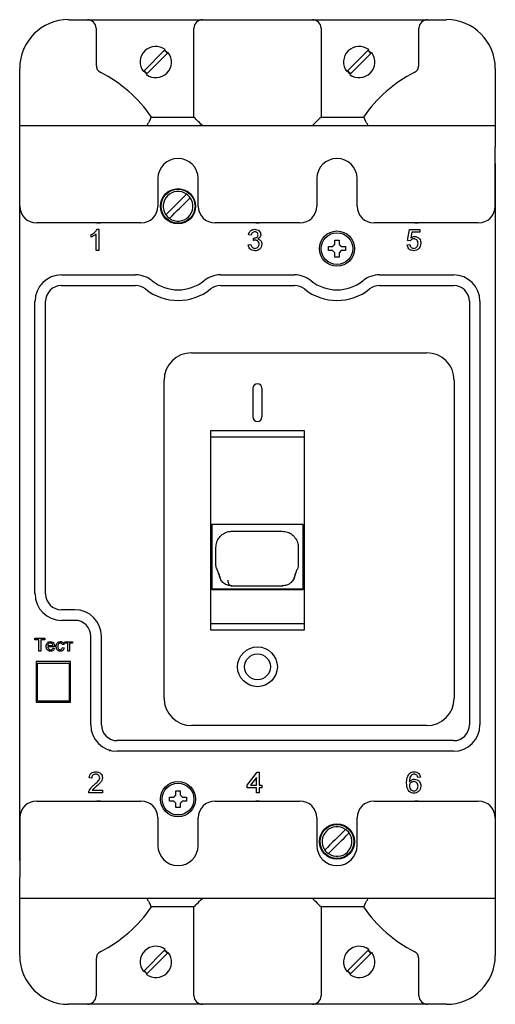
# Model space of a CAD drawing. Units: inches. Extents: x 2.98 to 6.34, y 3.28 to 7.35.
# Drawn here: x 2.98 to 3.86, y 3.28 to 5.11 of the extents above; entities that cross this region are included whole.
import ezdxf

# ---------------------------------------------------------------- set-up
doc = ezdxf.new("R2010")
doc.units = ezdxf.units.IN
doc.header["$MEASUREMENT"] = 0

msp = doc.modelspace()

# ---------------------------------------------------------------- linework, layer by layer
at = {"color": 7, "linetype": 'Continuous', "lineweight": 25}
for p, q in [((3.0693, 5.1072), (3.1048, 5.1072)), ((3.1048, 5.1072), (3.3182, 5.1072)), ((3.1205, 5.0915), (3.1205, 5.0757)), ((3.3024, 5.0757), (3.3024, 5.0915)), ((3.3182, 5.1072), (3.5229, 5.1072)), ((3.5229, 5.1072), (3.7363, 5.1072)), ((3.5386, 5.0915), (3.5386, 5.0757)), ((3.7205, 5.0757), (3.7205, 5.0915)), ((3.7363, 5.1072), (3.7717, 5.1072)), ((3.1205, 5.0757), (3.1205, 5.0231)), ((3.3024, 4.9261), (3.3024, 5.0757)), ((3.5386, 5.0757), (3.5386, 4.9261)), ((3.7205, 5.0231), (3.7205, 5.0757)), ((3.2492, 5.0517), (3.2084, 5.0109)), ((3.2139, 5.0053), (3.2547, 5.0461)), ((3.2483, 5.0508), (3.2539, 5.0453)), ((3.6271, 5.0517), (3.5863, 5.0109)), ((3.5919, 5.0053), (3.6327, 5.0461)), ((3.6263, 5.0508), (3.6319, 5.0453)), ((2.9788, 5.0029), (2.9788, 5.0167)), ((3.8623, 5.0167), (3.8623, 5.0029)), ((2.9788, 4.9104), (2.9788, 5.0029)), ((3.2148, 5.0061), (3.2092, 5.0117)), ((3.5927, 5.0061), (3.5872, 5.0117)), ((3.8623, 5.0029), (3.8623, 4.9104)), ((3.2233, 4.9261), (3.3024, 4.9261)), ((3.5386, 4.9261), (3.6177, 4.9261)), ((2.9788, 4.9104), (3.8623, 4.9104)), ((2.9788, 4.871), (2.9788, 4.9104)), ((3.8623, 4.9104), (3.8623, 4.871)), ((2.9788, 4.7608), (2.9788, 4.871)), ((3.8623, 4.7608), (3.8623, 4.871)), ((2.9787, 4.8395), (2.9788, 4.8397)), ((2.9787, 3.5444), (2.9787, 4.8395)), ((2.9788, 4.8395), (2.9787, 4.8395)), ((3.8623, 4.8397), (3.8624, 4.8395)), ((3.8623, 4.8395), (3.8624, 4.8395)), ((3.8624, 4.8395), (3.8624, 3.5444)), ((3.2355, 4.8119), (3.2355, 4.7608)), ((3.3103, 4.7608), (3.3103, 4.8119)), ((3.5308, 4.8119), (3.5308, 4.7608)), ((3.6056, 4.7608), (3.6056, 4.8119)), ((3.204, 4.7293), (3.0103, 4.7293)), ((3.1221, 4.7293), (3.1285, 4.7293)), ((3.4993, 4.7293), (3.3418, 4.7293)), ((3.4173, 4.7293), (3.4237, 4.7293)), ((3.8308, 4.7293), (3.6371, 4.7293)), ((3.7126, 4.7293), (3.719, 4.7293)), ((3.1116, 4.703), (3.1116, 4.7076)), ((3.1207, 4.6781), (3.1207, 4.7088)), ((3.1225, 4.7175), (3.1258, 4.7175)), ((3.1258, 4.7175), (3.1258, 4.6781)), ((3.4089, 4.7069), (3.4039, 4.7074)), ((3.6991, 4.6968), (3.7032, 4.717)), ((3.7032, 4.717), (3.7219, 4.717)), ((3.7073, 4.7119), (3.7053, 4.7017)), ((3.7219, 4.7119), (3.7073, 4.7119)), ((3.7219, 4.717), (3.7219, 4.7119)), ((3.4034, 4.6887), (3.4084, 4.6892)), ((3.4129, 4.6968), (3.4134, 4.7013)), ((3.5642, 4.6974), (3.5721, 4.6974)), ((3.5642, 4.6896), (3.5642, 4.6974)), ((3.5721, 4.6974), (3.5721, 4.6896)), ((3.6986, 4.6887), (3.7037, 4.6892)), ((3.7042, 4.6963), (3.6991, 4.6968)), ((3.1258, 4.6781), (3.1207, 4.6781)), ((3.5524, 4.6856), (3.5603, 4.6856)), ((3.5524, 4.6778), (3.5524, 4.6856)), ((3.5603, 4.6778), (3.5524, 4.6778)), ((3.5642, 4.6659), (3.5642, 4.6738)), ((3.576, 4.6778), (3.5721, 4.6738)), ((3.5721, 4.6738), (3.5721, 4.6659)), ((3.576, 4.6856), (3.5839, 4.6856)), ((3.5839, 4.6778), (3.576, 4.6778)), ((3.5839, 4.6856), (3.5839, 4.6778)), ((3.5721, 4.6659), (3.5642, 4.6659)), ((3.0564, 4.6328), (3.1938, 4.6328)), ((3.3519, 4.6328), (3.4891, 4.6328)), ((3.6472, 4.6328), (3.7847, 4.6328)), ((3.0564, 4.6131), (3.1938, 4.6131)), ((3.3519, 4.6131), (3.4891, 4.6131)), ((3.6472, 4.6131), (3.7847, 4.6131)), ((3.0071, 4.0397), (3.0071, 4.5836)), ((3.0268, 4.0397), (3.0268, 4.5836)), ((3.8142, 4.5836), (3.8142, 3.7963)), ((3.8339, 4.5836), (3.8339, 3.7963)), ((3.298, 4.4879), (3.7348, 4.4879)), ((3.2469, 3.8459), (3.2469, 4.4367)), ((3.786, 4.4367), (3.786, 3.8459)), ((3.4121, 4.422), (3.4121, 4.3688)), ((3.4289, 4.3688), (3.4289, 4.422)), ((3.5078, 4.343), (3.3333, 4.343)), ((3.3333, 4.343), (3.3333, 3.973)), ((3.5078, 3.973), (3.5078, 4.343)), ((3.5078, 4.331), (3.3333, 4.331)), ((3.5052, 4.1686), (3.3359, 4.1686)), ((3.3359, 4.1686), (3.3359, 4.048)), ((3.3731, 4.1561), (3.4663, 4.1561)), ((3.5052, 4.048), (3.5052, 4.1686)), ((3.345, 4.0855), (3.351, 4.0691)), ((3.4885, 4.0691), (3.4945, 4.0855)), ((3.5052, 4.0484), (3.3359, 4.0484)), ((3.3359, 4.048), (3.5052, 4.048)), ((3.372, 4.0548), (3.4674, 4.0548)), ((3.0812, 4.0102), (3.0564, 4.0102)), ((3.0812, 3.9905), (3.0564, 3.9905)), ((3.3333, 3.9844), (3.5078, 3.9844)), ((3.3333, 3.973), (3.5078, 3.973)), ((3.0069, 3.9543), (3.0069, 3.9571)), ((3.0069, 3.9571), (3.0253, 3.9571)), ((3.0144, 3.9543), (3.0069, 3.9543)), ((3.0144, 3.9334), (3.0144, 3.9543)), ((3.0253, 3.9543), (3.0178, 3.9543)), ((3.0178, 3.9543), (3.0178, 3.9334)), ((3.0253, 3.9571), (3.0253, 3.9543)), ((3.1107, 3.7963), (3.1107, 3.961)), ((3.1304, 3.7963), (3.1304, 3.961)), ((3.0309, 3.944), (3.0406, 3.944)), ((3.0436, 3.9413), (3.0309, 3.9413)), ((3.0406, 3.9386), (3.0435, 3.9383)), ((3.061, 3.9456), (3.058, 3.9453)), ((3.0583, 3.9398), (3.0613, 3.9395)), ((3.0626, 3.9507), (3.0765, 3.9507)), ((3.0626, 3.948), (3.0626, 3.9507)), ((3.068, 3.948), (3.0626, 3.948)), ((3.068, 3.9334), (3.068, 3.948)), ((3.0765, 3.948), (3.0711, 3.948)), ((3.0711, 3.948), (3.0711, 3.9334)), ((3.0765, 3.9507), (3.0765, 3.948)), ((3.0178, 3.9334), (3.0144, 3.9334)), ((3.0711, 3.9334), (3.068, 3.9334)), ((3.0733, 3.9138), (3.0095, 3.9138)), ((3.0095, 3.9138), (3.0095, 3.8381)), ((3.0115, 3.841), (3.0115, 3.911)), ((3.0115, 3.911), (3.0714, 3.911)), ((3.0714, 3.841), (3.0714, 3.911)), ((3.0733, 3.8381), (3.0733, 3.9138)), ((3.0095, 3.8381), (3.0733, 3.8381)), ((3.0115, 3.841), (3.0714, 3.841)), ((3.7348, 3.7947), (3.298, 3.7947)), ((3.7847, 3.7668), (3.1599, 3.7668)), ((3.7847, 3.7471), (3.1599, 3.7471)), ((3.1126, 3.6973), (3.1076, 3.6978)), ((3.4013, 3.6842), (3.42, 3.7084)), ((3.4185, 3.6984), (3.4076, 3.6842)), ((3.4185, 3.6842), (3.4185, 3.6984)), ((3.42, 3.7084), (3.4236, 3.7084)), ((3.4236, 3.7084), (3.4236, 3.6842)), ((3.7234, 3.6988), (3.7183, 3.6983)), ((3.4013, 3.6791), (3.4013, 3.6842)), ((3.4076, 3.6842), (3.4185, 3.6842)), ((3.4236, 3.6842), (3.4286, 3.6842)), ((3.4286, 3.6842), (3.4286, 3.6791)), ((3.1328, 3.6695), (3.1071, 3.6695)), ((3.1136, 3.6746), (3.1328, 3.6746)), ((3.1328, 3.6746), (3.1328, 3.6695)), ((3.2571, 3.662), (3.265, 3.662)), ((3.2571, 3.6541), (3.2571, 3.662)), ((3.269, 3.6738), (3.2768, 3.6738)), ((3.269, 3.6659), (3.269, 3.6738)), ((3.2768, 3.6738), (3.2768, 3.6659)), ((3.2808, 3.662), (3.2886, 3.662)), ((3.2886, 3.662), (3.2886, 3.6541)), ((3.4185, 3.6791), (3.4013, 3.6791)), ((3.4185, 3.6695), (3.4185, 3.6791)), ((3.4236, 3.6695), (3.4185, 3.6695)), ((3.4286, 3.6791), (3.4236, 3.6791)), ((3.4236, 3.6791), (3.4236, 3.6695)), ((3.0103, 3.6546), (3.204, 3.6546)), ((3.1285, 3.6546), (3.1221, 3.6546)), ((3.265, 3.6541), (3.2571, 3.6541)), ((3.269, 3.6423), (3.269, 3.6502)), ((3.2768, 3.6502), (3.2768, 3.6423)), ((3.2886, 3.6541), (3.2808, 3.6541)), ((3.3418, 3.6546), (3.4993, 3.6546)), ((3.4237, 3.6546), (3.4173, 3.6546)), ((3.6371, 3.6546), (3.8308, 3.6546)), ((3.719, 3.6546), (3.7126, 3.6546)), ((3.2768, 3.6423), (3.269, 3.6423)), ((2.9788, 3.6231), (2.9788, 3.5129)), ((3.2355, 3.6231), (3.2355, 3.5719)), ((3.3103, 3.5719), (3.3103, 3.6231)), ((3.5308, 3.6231), (3.5308, 3.5719)), ((3.6056, 3.5719), (3.6056, 3.6231)), ((3.8623, 3.6231), (3.8623, 3.5129)), ((2.9788, 3.5444), (2.9787, 3.5444)), ((2.9788, 3.5442), (2.9787, 3.5444)), ((3.8623, 3.5444), (3.8624, 3.5444)), ((3.8624, 3.5444), (3.8623, 3.5442)), ((2.9788, 3.4735), (2.9788, 3.5129)), ((3.8623, 3.5129), (3.8623, 3.4735)), ((3.8623, 3.4735), (2.9788, 3.4735)), ((2.9788, 3.381), (2.9788, 3.4735)), ((3.8623, 3.4735), (3.8623, 3.381)), ((3.3024, 3.4577), (3.2233, 3.4577)), ((3.3024, 3.3081), (3.3024, 3.4577)), ((3.5386, 3.4577), (3.5386, 3.3081)), ((3.6177, 3.4577), (3.5386, 3.4577)), ((2.9788, 3.3672), (2.9788, 3.381)), ((3.2492, 3.3786), (3.2084, 3.3377)), ((3.2139, 3.3322), (3.2547, 3.373)), ((3.2483, 3.3777), (3.2539, 3.3722)), ((3.6271, 3.3786), (3.5863, 3.3377)), ((3.5919, 3.3322), (3.6327, 3.373)), ((3.6263, 3.3777), (3.6319, 3.3722)), ((3.8623, 3.381), (3.8623, 3.3672)), ((3.1205, 3.3608), (3.1205, 3.3081)), ((3.7205, 3.3081), (3.7205, 3.3608)), ((3.2148, 3.333), (3.2092, 3.3386)), ((3.5927, 3.333), (3.5872, 3.3386)), ((3.1205, 3.3081), (3.1205, 3.2924)), ((3.3024, 3.2924), (3.3024, 3.3081)), ((3.5386, 3.3081), (3.5386, 3.2924)), ((3.7205, 3.2924), (3.7205, 3.3081)), ((3.1048, 3.2766), (3.0693, 3.2766)), ((3.3182, 3.2766), (3.1048, 3.2766)), ((3.5229, 3.2766), (3.3182, 3.2766)), ((3.7363, 3.2766), (3.5229, 3.2766)), ((3.7717, 3.2766), (3.7363, 3.2766))]:
    msp.add_line(p, q, dxfattribs=at)
at = {"color": 7, "linetype": 'Continuous', "lineweight": 25, "flags": 128}
for points in [[(3.3182, 4.9104), (3.3154, 4.9131), (3.3128, 4.9158), (3.3103, 4.9182), (3.308, 4.9205), (3.3061, 4.9224), (3.3045, 4.924), (3.3034, 4.9252), (3.3027, 4.9259), (3.3024, 4.9261)], [(3.5386, 4.9261), (3.5383, 4.9258), (3.5374, 4.9249), (3.536, 4.9235), (3.534, 4.9215), (3.5316, 4.9191), (3.5289, 4.9164), (3.526, 4.9134), (3.5229, 4.9104)], [(3.2887, 4.783), (3.2841, 4.7783), (3.2793, 4.7736), (3.2745, 4.7687), (3.2696, 4.7638), (3.2646, 4.7589), (3.2598, 4.754), (3.255, 4.7492), (3.2504, 4.7446)], [(3.257, 4.7379), (3.2617, 4.7425), (3.2664, 4.7473), (3.2713, 4.7522), (3.2762, 4.7571), (3.2811, 4.762), (3.286, 4.7669), (3.2908, 4.7717), (3.2954, 4.7763)], [(3.5603, 4.6856), (3.5608, 4.6861), (3.5613, 4.6866), (3.5618, 4.6871), (3.5623, 4.6876), (3.5628, 4.6881), (3.5632, 4.6886), (3.5637, 4.6891), (3.5642, 4.6896)], [(3.5721, 4.6896), (3.5726, 4.6891), (3.5731, 4.6886), (3.5736, 4.6881), (3.5741, 4.6876), (3.5746, 4.6871), (3.5751, 4.6866), (3.5755, 4.6861), (3.576, 4.6856)], [(3.5642, 4.6738), (3.5637, 4.6743), (3.5632, 4.6748), (3.5628, 4.6753), (3.5623, 4.6758), (3.5618, 4.6763), (3.5613, 4.6768), (3.5608, 4.6773), (3.5603, 4.6778)], [(3.265, 3.662), (3.2655, 3.6625), (3.266, 3.663), (3.2665, 3.6635), (3.267, 3.664), (3.2675, 3.6645), (3.268, 3.665), (3.2685, 3.6655), (3.269, 3.6659)], [(3.2768, 3.6659), (3.2773, 3.6655), (3.2778, 3.665), (3.2783, 3.6645), (3.2788, 3.664), (3.2793, 3.6635), (3.2798, 3.663), (3.2803, 3.6625), (3.2808, 3.662)], [(3.269, 3.6502), (3.2685, 3.6507), (3.268, 3.6512), (3.2675, 3.6517), (3.267, 3.6522), (3.2665, 3.6527), (3.266, 3.6532), (3.2655, 3.6536), (3.265, 3.6541)], [(3.2808, 3.6541), (3.2803, 3.6536), (3.2798, 3.6532), (3.2793, 3.6527), (3.2788, 3.6522), (3.2783, 3.6517), (3.2778, 3.6512), (3.2773, 3.6507), (3.2768, 3.6502)], [(3.584, 3.6019), (3.5794, 3.5972), (3.5746, 3.5925), (3.5697, 3.5876), (3.5648, 3.5827), (3.5599, 3.5778), (3.555, 3.5729), (3.5503, 3.5681), (3.5456, 3.5635)], [(3.5523, 3.5568), (3.5569, 3.5614), (3.5617, 3.5662), (3.5666, 3.5711), (3.5715, 3.576), (3.5764, 3.5809), (3.5813, 3.5858), (3.5861, 3.5906), (3.5907, 3.5952)], [(3.3024, 3.4577), (3.3027, 3.458), (3.3034, 3.4587), (3.3045, 3.4598), (3.3061, 3.4614), (3.308, 3.4634), (3.3103, 3.4656), (3.3128, 3.4681), (3.3154, 3.4708), (3.3182, 3.4735)], [(3.5229, 3.4735), (3.526, 3.4704), (3.5289, 3.4675), (3.5316, 3.4647), (3.534, 3.4623), (3.536, 3.4604), (3.5374, 3.4589), (3.5383, 3.458), (3.5386, 3.4577)]]:
    msp.add_lwpolyline(points, dxfattribs=at)
at = {"color": 7, "linetype": 'Continuous', "lineweight": 25}
for centre, radius in [((3.2729, 4.7604), 0.0327), ((3.2729, 4.7604), 0.0315), ((3.5682, 4.6817), 0.0327), ((3.5682, 4.6817), 0.0295), ((3.4205, 3.9041), 0.037), ((3.4205, 3.9041), 0.024), ((3.2729, 3.6581), 0.0327), ((3.2729, 3.6581), 0.0295), ((3.5682, 3.5793), 0.0327), ((3.5682, 3.5793), 0.0315)]:
    msp.add_circle(centre, radius, dxfattribs=at)
for centre, radius, start, end in [((3.0693, 5.0167), 0.0906, 90, 180), ((3.1048, 5.0915), 0.0157, 0, 90), ((3.3182, 5.0915), 0.0157, 90, 180), ((3.5229, 5.0915), 0.0157, 0, 90), ((3.7363, 5.0915), 0.0157, 90, 180), ((3.7717, 5.0167), 0.0906, 0, 90), ((3.2316, 5.0285), 0.0291, 52.7664, 217.2336), ((3.6095, 5.0285), 0.0291, 52.7664, 217.2336), ((3.2316, 5.0285), 0.0291, 232.7664, 37.2336), ((3.2316, 5.0285), 0.0268, 36.5435, 53.4565), ((3.6095, 5.0285), 0.0291, 232.7664, 37.2336), ((3.6095, 5.0285), 0.0268, 36.5435, 53.4565), ((3.1363, 5.0231), 0.0157, 180, 243.066), ((3.7048, 5.0231), 0.0157, 296.934, 0), ((3.015, 4.7844), 0.252, 34.2289, 63.066), ((3.2316, 5.0285), 0.0268, 216.5435, 233.4565), ((3.6095, 5.0285), 0.0268, 216.5435, 233.4565), ((3.826, 4.7844), 0.252, 116.934, 145.7711), ((3.2729, 4.8119), 0.0374, 0, 180), ((3.5682, 4.8119), 0.0374, 0, 180), ((3.2729, 4.7604), 0.0276, 54.8709, 215.1291), ((3.2729, 4.7604), 0.0276, 35.1291, 54.8709), ((3.0103, 4.7608), 0.0315, 180, 270), ((3.204, 4.7608), 0.0315, 270, 0), ((3.2729, 4.7604), 0.0276, 234.8709, 35.1291), ((3.3418, 4.7608), 0.0315, 180, 270), ((3.4993, 4.7608), 0.0315, 270, 0), ((3.6371, 4.7608), 0.0315, 180, 270), ((3.8308, 4.7608), 0.0315, 270, 0), ((3.2729, 4.7604), 0.0276, 215.1291, 234.8709), ((3.0564, 4.5836), 0.0492, 90, 180), ((3.1938, 4.5836), 0.0492, 51.132, 90), ((3.3519, 4.5836), 0.0492, 90, 128.868), ((3.4891, 4.5836), 0.0492, 51.132, 90), ((3.6472, 4.5836), 0.0492, 90, 128.868), ((3.7847, 4.5836), 0.0492, 0, 90), ((3.0564, 4.5836), 0.0295, 90, 180), ((3.1938, 4.5836), 0.0295, 51.132, 90), ((3.2729, 4.6817), 0.0768, 231.132, 308.868), ((3.3519, 4.5836), 0.0295, 90, 128.868), ((3.4891, 4.5836), 0.0295, 51.132, 90), ((3.5682, 4.6817), 0.0768, 231.132, 308.868), ((3.6472, 4.5836), 0.0295, 90, 128.868), ((3.7847, 4.5836), 0.0295, 0, 90), ((3.2729, 4.6817), 0.0965, 231.132, 308.868), ((3.5682, 4.6817), 0.0965, 231.132, 308.868), ((3.298, 4.4367), 0.0512, 90, 180), ((3.7348, 4.4367), 0.0512, 0, 90), ((3.4205, 4.422), 0.00839, 0, 180), ((3.4205, 4.3688), 0.00839, 180, 0), ((3.0564, 4.0397), 0.0492, 180, 270), ((3.0564, 4.0397), 0.0295, 180, 270), ((3.0812, 3.961), 0.0492, 0, 90), ((3.0812, 3.961), 0.0295, 0, 90), ((3.298, 3.8459), 0.0512, 180, 270), ((3.7348, 3.8459), 0.0512, 270, 0), ((3.1599, 3.7963), 0.0492, 180, 270), ((3.1599, 3.7963), 0.0295, 180, 270), ((3.7847, 3.7963), 0.0492, 270, 0), ((3.7847, 3.7963), 0.0295, 270, 0), ((3.0103, 3.6231), 0.0315, 90, 180), ((3.204, 3.6231), 0.0315, 0, 90), ((3.3418, 3.6231), 0.0315, 90, 180), ((3.4993, 3.6231), 0.0315, 0, 90), ((3.6371, 3.6231), 0.0315, 90, 180), ((3.8308, 3.6231), 0.0315, 0, 90), ((3.5682, 3.5793), 0.0276, 54.8709, 215.1291), ((3.5682, 3.5793), 0.0276, 234.8709, 35.1291), ((3.5682, 3.5793), 0.0276, 35.1291, 54.8709), ((3.2729, 3.5719), 0.0374, 180, 0), ((3.5682, 3.5719), 0.0374, 180, 0), ((3.5682, 3.5793), 0.0276, 215.1291, 234.8709), ((3.015, 3.5995), 0.252, 296.934, 325.7711), ((3.826, 3.5995), 0.252, 214.2289, 243.066), ((3.1363, 3.3608), 0.0157, 116.934, 180), ((3.2316, 3.3554), 0.0291, 52.7664, 217.2336), ((3.2316, 3.3554), 0.0291, 232.7664, 37.2336), ((3.2316, 3.3554), 0.0268, 36.5435, 53.4565), ((3.6095, 3.3554), 0.0291, 52.7664, 217.2336), ((3.6095, 3.3554), 0.0291, 232.7664, 37.2336), ((3.6095, 3.3554), 0.0268, 36.5435, 53.4565), ((3.7048, 3.3608), 0.0157, 0, 63.066), ((3.0693, 3.3672), 0.0906, 180, 270), ((3.7717, 3.3672), 0.0906, 270, 0), ((3.2316, 3.3554), 0.0268, 216.5435, 233.4565), ((3.6095, 3.3554), 0.0268, 216.5435, 233.4565), ((3.1048, 3.2924), 0.0157, 270, 0), ((3.3182, 3.2924), 0.0157, 180, 270), ((3.5229, 3.2924), 0.0157, 270, 0), ((3.7363, 3.2924), 0.0157, 180, 270)]:
    msp.add_arc(centre, radius, start, end, dxfattribs=at)
for centre, major_axis, start_param, end_param in [((3.3254, 4.1546), (-0.0022, 0.4234), 4.572493, 4.6444), ((3.514, 4.1546), (0.0022, 0.4234), 1.638785, 1.710692)]:
    msp.add_ellipse(centre, major_axis=major_axis, ratio=0.041603, start_param=start_param, end_param=end_param, dxfattribs=at)
for points, knots in [([(3.2233, 4.9261), (3.2233, 4.926), (3.2231, 4.9257), (3.2219, 4.9234), (3.2201, 4.9201), (3.2177, 4.9156), (3.2158, 4.9122), (3.2148, 4.9104), (3.2148, 4.9104)], [0, 0, 0, 0, 0.183437, 0.36656, 0.558004, 0.770628, 0.997094, 1, 1, 1, 1]), ([(3.6262, 4.9104), (3.6262, 4.9104), (3.6252, 4.9122), (3.6234, 4.9156), (3.6209, 4.9201), (3.6191, 4.9234), (3.618, 4.9257), (3.6178, 4.926), (3.6177, 4.9261)], [0, 0, 0, 0, 0.0029055, 0.2293718, 0.4419964, 0.6334401, 0.8165629, 1, 1, 1, 1]), ([(3.1116, 4.7076), (3.1141, 4.709), (3.1185, 4.7115), (3.1213, 4.7156), (3.1225, 4.7175)], [0, 0, 0, 0, 0.560427, 1, 1, 1, 1]), ([(3.1207, 4.7088), (3.1192, 4.7075), (3.1164, 4.7052), (3.1131, 4.7036), (3.1116, 4.703)], [0, 0, 0, 0, 0.559686, 1, 1, 1, 1]), ([(3.4039, 4.7074), (3.4043, 4.7089), (3.405, 4.712), (3.408, 4.7154), (3.4117, 4.7172), (3.4142, 4.7174), (3.4154, 4.7175)], [0, 0, 0, 0, 0.280253, 0.559522, 0.779592, 1, 1, 1, 1]), ([(3.4155, 4.7129), (3.4146, 4.7128), (3.4128, 4.7127), (3.4106, 4.7111), (3.4094, 4.709), (3.4091, 4.7076), (3.4089, 4.7069)], [0, 0, 0, 0, 0.280001, 0.55913, 0.779318, 1, 1, 1, 1]), ([(3.4142, 4.7013), (3.4152, 4.7013), (3.4171, 4.7015), (3.4197, 4.7028), (3.4214, 4.7049), (3.4215, 4.7065), (3.4215, 4.7073)], [0, 0, 0, 0, 0.2806812, 0.5609534, 0.7800591, 1, 1, 1, 1]), ([(3.4154, 4.7175), (3.4169, 4.7173), (3.4201, 4.717), (3.4239, 4.7146), (3.4262, 4.7111), (3.4264, 4.7087), (3.4266, 4.7075)], [0, 0, 0, 0, 0.280184, 0.559855, 0.779999, 1, 1, 1, 1]), ([(3.4215, 4.7073), (3.4214, 4.7082), (3.4212, 4.7099), (3.4196, 4.7118), (3.4176, 4.7128), (3.4162, 4.7129), (3.4155, 4.7129)], [0, 0, 0, 0, 0.279458, 0.558953, 0.779256, 1, 1, 1, 1]), ([(3.4266, 4.7075), (3.4265, 4.7065), (3.4263, 4.7046), (3.4246, 4.7016), (3.4225, 4.7004), (3.4212, 4.6996)], [0, 0, 0, 0, 0.280497, 0.561002, 1, 1, 1, 1]), ([(3.4156, 4.6776), (3.4139, 4.6777), (3.4105, 4.6781), (3.4065, 4.681), (3.404, 4.6847), (3.4036, 4.6874), (3.4034, 4.6887)], [0, 0, 0, 0, 0.27991, 0.559248, 0.779474, 1, 1, 1, 1]), ([(3.4084, 4.6892), (3.4087, 4.6882), (3.4092, 4.6861), (3.4108, 4.6836), (3.4133, 4.6823), (3.415, 4.6822), (3.4158, 4.6821)], [0, 0, 0, 0, 0.280879, 0.560072, 0.779653, 1, 1, 1, 1]), ([(3.4162, 4.6973), (3.4156, 4.6973), (3.4145, 4.6972), (3.4134, 4.6969), (3.4129, 4.6968)], [0, 0, 0, 0, 0.559772, 1, 1, 1, 1]), ([(3.4134, 4.7013), (3.4136, 4.7013), (3.4138, 4.7013), (3.414, 4.7013), (3.4142, 4.7013)], [0, 0, 0, 0, 0.560004, 1, 1, 1, 1]), ([(3.4286, 4.6899), (3.4284, 4.6881), (3.4279, 4.6843), (3.4243, 4.6802), (3.42, 4.6779), (3.4171, 4.6777), (3.4156, 4.6776)], [0, 0, 0, 0, 0.279401, 0.559064, 0.779378, 1, 1, 1, 1]), ([(3.4158, 4.6821), (3.417, 4.6822), (3.4193, 4.6825), (3.4219, 4.6846), (3.4234, 4.6872), (3.4235, 4.6891), (3.4236, 4.69)], [0, 0, 0, 0, 0.279883, 0.558995, 0.779318, 1, 1, 1, 1]), ([(3.4236, 4.69), (3.4234, 4.6911), (3.4232, 4.6933), (3.4212, 4.6957), (3.4187, 4.6971), (3.417, 4.6972), (3.4162, 4.6973)], [0, 0, 0, 0, 0.279748, 0.559172, 0.779445, 1, 1, 1, 1]), ([(3.4212, 4.6996), (3.4224, 4.6993), (3.4248, 4.6985), (3.4272, 4.6958), (3.4284, 4.6929), (3.4286, 4.6909), (3.4286, 4.6899)], [0, 0, 0, 0, 0.279807, 0.559184, 0.77941, 1, 1, 1, 1]), ([(3.7109, 4.6776), (3.7092, 4.6777), (3.7057, 4.678), (3.7017, 4.6809), (3.6993, 4.6847), (3.6989, 4.6874), (3.6986, 4.6887)], [0, 0, 0, 0, 0.28007, 0.559248, 0.779431, 1, 1, 1, 1]), ([(3.7037, 4.6892), (3.7039, 4.6882), (3.7043, 4.6861), (3.706, 4.6836), (3.7084, 4.6823), (3.7101, 4.6822), (3.7109, 4.6821)], [0, 0, 0, 0, 0.280713, 0.559923, 0.77962, 1, 1, 1, 1]), ([(3.7109, 4.6998), (3.7102, 4.6998), (3.7087, 4.6997), (3.7062, 4.6987), (3.7049, 4.6972), (3.7042, 4.6963)], [0, 0, 0, 0, 0.280925, 0.561161, 1, 1, 1, 1]), ([(3.7053, 4.7017), (3.7065, 4.7025), (3.7086, 4.704), (3.7112, 4.7042), (3.7123, 4.7043)], [0, 0, 0, 0, 0.55994, 1, 1, 1, 1]), ([(3.7188, 4.6913), (3.7188, 4.6925), (3.7186, 4.695), (3.7167, 4.6981), (3.7138, 4.6996), (3.7119, 4.6997), (3.7109, 4.6998)], [0, 0, 0, 0, 0.280652, 0.559595, 0.779289, 1, 1, 1, 1]), ([(3.7109, 4.6821), (3.7122, 4.6823), (3.7148, 4.6825), (3.7174, 4.6852), (3.7187, 4.6883), (3.7188, 4.6903), (3.7188, 4.6913)], [0, 0, 0, 0, 0.279538, 0.55825, 0.778881, 1, 1, 1, 1]), ([(3.7123, 4.7043), (3.7141, 4.7041), (3.7177, 4.7036), (3.7215, 4.7), (3.7236, 4.6958), (3.7238, 4.693), (3.7239, 4.6916)], [0, 0, 0, 0, 0.279171, 0.558797, 0.779169, 1, 1, 1, 1]), ([(3.7239, 4.6916), (3.7237, 4.6897), (3.7235, 4.6864), (3.7217, 4.6836), (3.7209, 4.6824)], [0, 0, 0, 0, 0.559725, 1, 1, 1, 1]), ([(3.7209, 4.6824), (3.7193, 4.6808), (3.7165, 4.678), (3.7126, 4.6777), (3.7109, 4.6776)], [0, 0, 0, 0, 0.5584841, 1, 1, 1, 1]), ([(3.3432, 4.1259), (3.3435, 4.1293), (3.3441, 4.1361), (3.3493, 4.1451), (3.3569, 4.152), (3.3654, 4.1556), (3.371, 4.156), (3.3731, 4.1561)], [0, 0, 0, 0, 0.215098, 0.43021, 0.645694, 0.860487, 1, 1, 1, 1]), ([(3.4663, 4.1561), (3.4697, 4.1558), (3.4764, 4.1551), (3.4853, 4.15), (3.4921, 4.1424), (3.4958, 4.1339), (3.4962, 4.1282), (3.4963, 4.1259)], [0, 0, 0, 0, 0.212447, 0.424887, 0.638466, 0.853577, 1, 1, 1, 1]), ([(3.3454, 4.0856), (3.3448, 4.0867), (3.3433, 4.0899), (3.3432, 4.0934), (3.3432, 4.0956)], [0, 0, 0, 0, 0.354797, 1, 1, 1, 1]), ([(3.4963, 4.0956), (3.4962, 4.0922), (3.4962, 4.0886), (3.4945, 4.0856), (3.4944, 4.0855)], [0, 0, 0, 0, 0.964258, 1, 1, 1, 1]), ([(3.3731, 4.0549), (3.3731, 4.0549), (3.3718, 4.0548), (3.3691, 4.055), (3.3641, 4.056), (3.3598, 4.0581), (3.355, 4.062), (3.3525, 4.0656), (3.3502, 4.071), (3.3499, 4.0742), (3.3497, 4.0768)], [0, 0, 0, 0, 0.002193, 0.11561, 0.226665, 0.432779, 0.520425, 0.749755, 0.789636, 1, 1, 1, 1]), ([(3.3654, 4.0654), (3.3655, 4.0638), (3.3658, 4.0599), (3.3681, 4.0562), (3.3705, 4.0548), (3.3718, 4.0548), (3.372, 4.0548)], [0, 0, 0, 0, 0.248893, 0.598023, 0.934473, 1, 1, 1, 1]), ([(3.4898, 4.0768), (3.4896, 4.0742), (3.4893, 4.071), (3.487, 4.0656), (3.4845, 4.062), (3.4797, 4.0581), (3.4754, 4.056), (3.4704, 4.055), (3.4677, 4.0548), (3.4664, 4.0549), (3.4663, 4.0549)], [0, 0, 0, 0, 0.210364, 0.250245, 0.479575, 0.567221, 0.773335, 0.88439, 0.997807, 1, 1, 1, 1]), ([(3.0279, 3.9419), (3.0279, 3.9432), (3.0281, 3.9458), (3.03, 3.9489), (3.0328, 3.9508), (3.0348, 3.9509), (3.0358, 3.951)], [0, 0, 0, 0, 0.280747, 0.559775, 0.779667, 1, 1, 1, 1]), ([(3.036, 3.9331), (3.0347, 3.9333), (3.0322, 3.9335), (3.0293, 3.9359), (3.028, 3.9389), (3.0279, 3.9409), (3.0279, 3.9419)], [0, 0, 0, 0, 0.279951, 0.55866, 0.778993, 1, 1, 1, 1]), ([(3.0358, 3.9483), (3.0352, 3.9482), (3.0338, 3.9481), (3.0322, 3.9471), (3.0311, 3.9456), (3.031, 3.9446), (3.0309, 3.944)], [0, 0, 0, 0, 0.28019, 0.559728, 0.779641, 1, 1, 1, 1]), ([(3.0309, 3.9413), (3.031, 3.9405), (3.0312, 3.939), (3.0324, 3.9371), (3.0342, 3.936), (3.0354, 3.9359), (3.0361, 3.9359)], [0, 0, 0, 0, 0.280631, 0.559687, 0.779659, 1, 1, 1, 1]), ([(3.0358, 3.951), (3.0371, 3.9509), (3.0396, 3.9506), (3.0423, 3.948), (3.0435, 3.945), (3.0436, 3.9431), (3.0436, 3.9421)], [0, 0, 0, 0, 0.279367, 0.5584, 0.778886, 1, 1, 1, 1]), ([(3.0395, 3.9468), (3.0389, 3.9473), (3.0378, 3.9482), (3.0364, 3.9482), (3.0358, 3.9483)], [0, 0, 0, 0, 0.558509, 1, 1, 1, 1]), ([(3.0435, 3.9383), (3.0432, 3.9374), (3.0425, 3.9357), (3.0399, 3.9335), (3.0375, 3.9333), (3.036, 3.9331)], [0, 0, 0, 0, 0.280613, 0.560832, 1, 1, 1, 1]), ([(3.0361, 3.9359), (3.0366, 3.9359), (3.0376, 3.936), (3.0394, 3.9367), (3.0401, 3.9379), (3.0406, 3.9386)], [0, 0, 0, 0, 0.281283, 0.561908, 1, 1, 1, 1]), ([(3.0406, 3.944), (3.0405, 3.9446), (3.0404, 3.9456), (3.0397, 3.9465), (3.0395, 3.9468)], [0, 0, 0, 0, 0.560673, 1, 1, 1, 1]), ([(3.0436, 3.9421), (3.0436, 3.942), (3.0436, 3.9417), (3.0436, 3.9414), (3.0436, 3.9413)], [0, 0, 0, 0, 0.560013, 1, 1, 1, 1]), ([(3.0464, 3.942), (3.0465, 3.9433), (3.0467, 3.9458), (3.0484, 3.949), (3.0512, 3.9507), (3.0532, 3.9509), (3.0542, 3.951)], [0, 0, 0, 0, 0.280838, 0.55968, 0.779579, 1, 1, 1, 1]), ([(3.0542, 3.9331), (3.0529, 3.9333), (3.0504, 3.9335), (3.0477, 3.9361), (3.0466, 3.9391), (3.0465, 3.941), (3.0464, 3.942)], [0, 0, 0, 0, 0.279595, 0.558343, 0.778835, 1, 1, 1, 1]), ([(3.0542, 3.9483), (3.0537, 3.9482), (3.0526, 3.9482), (3.0511, 3.9473), (3.0496, 3.9453), (3.0495, 3.9434), (3.0495, 3.9421)], [0, 0, 0, 0, 0.1870867, 0.3738789, 0.5607272, 1, 1, 1, 1]), ([(3.0495, 3.9421), (3.0495, 3.9413), (3.0496, 3.9396), (3.0504, 3.9374), (3.0521, 3.9361), (3.0534, 3.9359), (3.0541, 3.9359)], [0, 0, 0, 0, 0.281274, 0.560535, 0.78011, 1, 1, 1, 1]), ([(3.0541, 3.9359), (3.0547, 3.9359), (3.0559, 3.936), (3.0577, 3.9374), (3.058, 3.9389), (3.0583, 3.9398)], [0, 0, 0, 0, 0.280902, 0.560905, 1, 1, 1, 1]), ([(3.0542, 3.951), (3.0551, 3.9509), (3.0569, 3.9508), (3.0591, 3.9495), (3.0605, 3.9476), (3.0608, 3.9462), (3.061, 3.9456)], [0, 0, 0, 0, 0.280267, 0.55944, 0.779535, 1, 1, 1, 1]), ([(3.058, 3.9453), (3.0578, 3.9457), (3.0575, 3.9467), (3.0565, 3.9477), (3.0554, 3.9482), (3.0546, 3.9483), (3.0542, 3.9483)], [0, 0, 0, 0, 0.280211, 0.559474, 0.779645, 1, 1, 1, 1]), ([(3.0613, 3.9395), (3.0611, 3.9385), (3.0606, 3.9366), (3.0588, 3.9345), (3.0565, 3.9333), (3.055, 3.9332), (3.0542, 3.9331)], [0, 0, 0, 0, 0.280203, 0.559511, 0.779587, 1, 1, 1, 1]), ([(3.1448, 3.7484), (3.1454, 3.7485), (3.1464, 3.7487), (3.1471, 3.7489), (3.1476, 3.7494), (3.1477, 3.7496)], [0, 0, 0, 0, 0.508668, 0.851805, 1, 1, 1, 1]), ([(3.1076, 3.6978), (3.1079, 3.6996), (3.1085, 3.703), (3.1118, 3.7069), (3.1161, 3.7087), (3.1188, 3.7088), (3.1202, 3.7089)], [0, 0, 0, 0, 0.280234, 0.558892, 0.779132, 1, 1, 1, 1]), ([(3.1201, 3.7044), (3.119, 3.7043), (3.1168, 3.7041), (3.1142, 3.7024), (3.1128, 3.6999), (3.1127, 3.6982), (3.1126, 3.6973)], [0, 0, 0, 0, 0.28041, 0.55949, 0.779375, 1, 1, 1, 1]), ([(3.1167, 3.6843), (3.1192, 3.6864), (3.1227, 3.6894), (3.1266, 3.6941), (3.127, 3.6967), (3.1273, 3.698)], [0, 0, 0, 0, 0.561313, 0.781385, 1, 1, 1, 1]), ([(3.1273, 3.698), (3.1271, 3.699), (3.1269, 3.701), (3.1248, 3.7031), (3.1225, 3.7042), (3.1209, 3.7043), (3.1201, 3.7044)], [0, 0, 0, 0, 0.27908, 0.558611, 0.779043, 1, 1, 1, 1]), ([(3.1202, 3.7089), (3.1219, 3.7088), (3.1254, 3.7086), (3.1295, 3.7058), (3.132, 3.7021), (3.1322, 3.6994), (3.1323, 3.6981)], [0, 0, 0, 0, 0.280482, 0.559645, 0.779751, 1, 1, 1, 1]), ([(3.1323, 3.6981), (3.1321, 3.6962), (3.1315, 3.6924), (3.1273, 3.687), (3.1236, 3.6838), (3.1214, 3.6819)], [0, 0, 0, 0, 0.2787431, 0.5588338, 1, 1, 1, 1]), ([(3.6976, 3.688), (3.6977, 3.6913), (3.6978, 3.6971), (3.7007, 3.7022), (3.7019, 3.7044)], [0, 0, 0, 0, 0.561397, 1, 1, 1, 1]), ([(3.7019, 3.7044), (3.7035, 3.7059), (3.7064, 3.7085), (3.7103, 3.7088), (3.712, 3.7089)], [0, 0, 0, 0, 0.558379, 1, 1, 1, 1]), ([(3.7074, 3.7032), (3.7064, 3.7023), (3.7045, 3.7003), (3.7029, 3.6957), (3.7027, 3.6922), (3.7027, 3.6901)], [0, 0, 0, 0, 0.279358, 0.559175, 1, 1, 1, 1]), ([(3.7117, 3.7044), (3.7108, 3.7043), (3.7093, 3.7042), (3.708, 3.7035), (3.7074, 3.7032)], [0, 0, 0, 0, 0.559715, 1, 1, 1, 1]), ([(3.7165, 3.7024), (3.7157, 3.703), (3.7143, 3.7042), (3.7125, 3.7043), (3.7117, 3.7044)], [0, 0, 0, 0, 0.5590037, 1, 1, 1, 1]), ([(3.712, 3.7089), (3.7136, 3.7088), (3.7167, 3.7085), (3.7205, 3.7059), (3.7227, 3.7025), (3.7231, 3.7), (3.7234, 3.6988)], [0, 0, 0, 0, 0.280048, 0.559187, 0.779375, 1, 1, 1, 1]), ([(3.7183, 3.6983), (3.7181, 3.6991), (3.7178, 3.7006), (3.7169, 3.7018), (3.7165, 3.7024)], [0, 0, 0, 0, 0.560486, 1, 1, 1, 1]), ([(3.1076, 3.673), (3.1089, 3.6755), (3.1111, 3.6799), (3.115, 3.6829), (3.1167, 3.6843)], [0, 0, 0, 0, 0.558361, 1, 1, 1, 1]), ([(3.1214, 3.6819), (3.1205, 3.6811), (3.1189, 3.6798), (3.1168, 3.6781), (3.115, 3.6765), (3.114, 3.6752), (3.1136, 3.6746)], [0, 0, 0, 0, 0.340037, 0.560063, 0.780088, 1, 1, 1, 1]), ([(3.7114, 3.669), (3.7098, 3.6692), (3.7065, 3.6695), (3.7022, 3.6723), (3.698, 3.6783), (3.6978, 3.684), (3.6976, 3.688)], [0, 0, 0, 0, 0.186919, 0.3735492, 0.560232, 1, 1, 1, 1]), ([(3.7027, 3.6901), (3.7041, 3.6917), (3.7067, 3.6947), (3.7106, 3.6951), (3.7122, 3.6953)], [0, 0, 0, 0, 0.5586243, 1, 1, 1, 1]), ([(3.7109, 3.6907), (3.7096, 3.6906), (3.7072, 3.6904), (3.7045, 3.6882), (3.7029, 3.6855), (3.7027, 3.6836), (3.7027, 3.6826)], [0, 0, 0, 0, 0.279741, 0.559337, 0.779411, 1, 1, 1, 1]), ([(3.7027, 3.6826), (3.7028, 3.6813), (3.7031, 3.6788), (3.7052, 3.6757), (3.708, 3.6738), (3.71, 3.6737), (3.711, 3.6736)], [0, 0, 0, 0, 0.280081, 0.55977, 0.779687, 1, 1, 1, 1]), ([(3.7188, 3.6824), (3.7187, 3.6836), (3.7186, 3.686), (3.7166, 3.689), (3.7137, 3.6906), (3.7118, 3.6907), (3.7109, 3.6907)], [0, 0, 0, 0, 0.280457, 0.559363, 0.779311, 1, 1, 1, 1]), ([(3.711, 3.6736), (3.7123, 3.6737), (3.7148, 3.674), (3.7174, 3.6765), (3.7187, 3.6794), (3.7188, 3.6814), (3.7188, 3.6824)], [0, 0, 0, 0, 0.27949, 0.558552, 0.778979, 1, 1, 1, 1]), ([(3.7239, 3.6825), (3.7237, 3.6806), (3.7233, 3.6768), (3.7202, 3.6722), (3.716, 3.6694), (3.7129, 3.6692), (3.7114, 3.669)], [0, 0, 0, 0, 0.280231, 0.55976, 0.77976, 1, 1, 1, 1]), ([(3.7122, 3.6953), (3.7141, 3.695), (3.7177, 3.6946), (3.7215, 3.691), (3.7236, 3.6868), (3.7238, 3.6839), (3.7239, 3.6825)], [0, 0, 0, 0, 0.27914, 0.558816, 0.77917, 1, 1, 1, 1]), ([(3.1071, 3.6695), (3.1071, 3.6702), (3.1071, 3.6714), (3.1075, 3.6725), (3.1076, 3.673)], [0, 0, 0, 0, 0.559968, 1, 1, 1, 1]), ([(3.2148, 3.4735), (3.2148, 3.4735), (3.2158, 3.4717), (3.2177, 3.4683), (3.2201, 3.4638), (3.2219, 3.4604), (3.2231, 3.4582), (3.2233, 3.4579), (3.2233, 3.4577)], [0, 0, 0, 0, 0.002906, 0.229372, 0.441996, 0.63344, 0.816563, 1, 1, 1, 1]), ([(3.6177, 3.4577), (3.6178, 3.4579), (3.618, 3.4582), (3.6191, 3.4604), (3.6209, 3.4638), (3.6234, 3.4683), (3.6252, 3.4717), (3.6262, 3.4735), (3.6262, 3.4735)], [0, 0, 0, 0, 0.183437, 0.36656, 0.558004, 0.770628, 0.997095, 1, 1, 1, 1])]:
    msp.add_open_spline(points, degree=3, knots=knots, dxfattribs=at)

doc.saveas('drawing.dxf')
